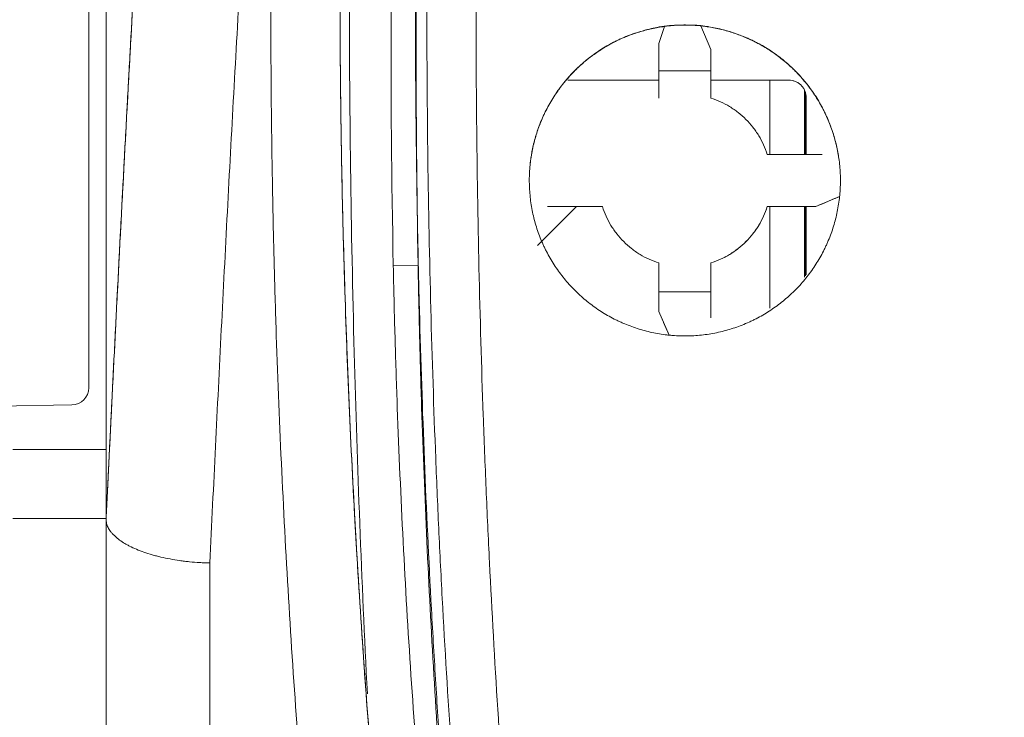
# Model space of a CAD drawing. Units: millimetres. Extents: x -35 to 436, y 6 to 341.
# Drawn here: x 54 to 60, y 160 to 164 of the extents above; entities that cross this region are included whole.
import ezdxf

# ---------------------------------------------------------------- set-up
doc = ezdxf.new("R2010")
doc.units = ezdxf.units.MM
doc.layers.add('1', color=7, linetype='Continuous', true_color=0xffffff)

msp = doc.modelspace()

# ---------------------------------------------------------------- linework, layer by layer
at = {"layer": '1', "color": 155, "linetype": 'Continuous', "lineweight": 18}
for p, q in [((54.5028, 162.2591), (54.5028, 165.606)), ((57.833, 164.3505), (57.8012, 164.2526)), ((58.1012, 164.2166), (58.0429, 164.3536)), ((57.8012, 164.0936), (57.8012, 164.2526)), ((58.1012, 164.0936), (58.1012, 164.2166)), ((57.8012, 164.0936), (58.1012, 164.0936)), ((57.8012, 163.9357), (57.8012, 164.0936)), ((58.1012, 164.0936), (58.1012, 163.9357)), ((57.8012, 164.0395), (57.2749, 164.0395)), ((58.5528, 164.0395), (58.1012, 164.0395)), ((58.6488, 163.6087), (58.6488, 163.9652)), ((58.6528, 163.6087), (58.6528, 163.9395)), ((58.4281, 163.6087), (58.6217, 163.6087)), ((58.6217, 163.6087), (58.7451, 163.6085)), ((58.7091, 163.3084), (58.8465, 163.3664)), ((57.0985, 163.0818), (57.3246, 163.308)), ((57.1572, 163.3083), (57.1572, 163.308)), ((57.1572, 163.308), (57.4742, 163.308)), ((58.4281, 163.3086), (58.4281, 163.308)), ((58.6217, 163.3086), (58.4281, 163.3086)), ((58.4281, 163.308), (58.7091, 163.308)), ((58.7091, 163.3084), (58.6217, 163.3086)), ((58.6488, 162.9068), (58.6488, 163.308)), ((58.6528, 162.9126), (58.6528, 163.308)), ((58.7091, 163.3084), (58.7091, 163.308)), ((57.8012, 162.8143), (57.8012, 162.9816)), ((58.1012, 162.9816), (58.1012, 162.8143)), ((57.8012, 162.8143), (57.8012, 162.7003)), ((58.1012, 162.8143), (57.8012, 162.8143)), ((58.1012, 162.8143), (58.1012, 162.6641)), ((57.8012, 162.7003), (57.8012, 162.6999)), ((57.8012, 162.7003), (57.8594, 162.5628)), ((54.4045, 162.1592), (53.8228, 162.149)), ((54.6028, 161.9012), (54.0628, 161.9012)), ((54.6028, 161.4979), (54.6028, 161.5002)), ((54.6028, 158.0296), (54.6028, 161.4979))]:
    msp.add_line(p, q, dxfattribs=at)
at = {"layer": '1', "color": 155, "linetype": 'Continuous', "lineweight": 13}
for p, q in [((58.4431, 163.6088), (58.4431, 164.0395)), ((58.6429, 163.9794), (58.6429, 163.6088)), ((58.4431, 162.719), (58.4431, 163.308)), ((58.6429, 163.308), (58.6429, 162.8982)), ((56.2642, 162.9653), (56.4077, 162.9691)), ((54.6028, 161.5011), (54.0628, 161.5011)), ((55.2028, 161.2444), (55.2028, 157.7464))]:
    msp.add_line(p, q, dxfattribs=at)
at = {"layer": '1', "color": 155, "linetype": 'Continuous', "lineweight": 18}
msp.add_arc((54.4028, 162.2591), 0.1, 271, 0, dxfattribs=at)
for centre, major_axis, ratio, start_param, end_param in [((57.9512, 163.46), (0.6201, 0.6536), 0.998034, 0.810694, 0.94235), ((57.9512, 163.4598), (0.9, 0), 0.99832, 1.468667, 1.702455), ((57.9512, 163.46), (-0.62, 0.6537), 0.998047, 5.370183, 5.472316)]:
    msp.add_ellipse(centre, major_axis=major_axis, ratio=ratio, start_param=start_param, end_param=end_param, dxfattribs=at)
at = {"layer": '1', "color": 155, "linetype": 'Continuous', "lineweight": 13}
for points, knots in [([(54.6028, 161.5002), (54.6029, 161.5037), (54.6031, 161.5072), (54.6034, 161.5141), (54.6039, 161.5246), (54.6051, 161.549), (54.6075, 161.5978), (54.6123, 161.6954), (54.6219, 161.8908), (54.6302, 162.0586), (54.6469, 162.3948), (54.6582, 162.6195), (54.6813, 163.0702), (54.693, 163.2962), (54.717, 163.7494), (54.7293, 163.9766), (54.7546, 164.4322), (54.7676, 164.6607), (54.7948, 165.1187), (54.8089, 165.3484), (54.8387, 165.8089), (54.8545, 166.0398), (54.8796, 166.3869), (54.8882, 166.5028), (54.906, 166.7348), (54.9151, 166.8509), (54.9431, 167.1996), (54.9627, 167.4325), (55.0041, 167.899), (55.0259, 168.1327), (55.0721, 168.6007), (55.0965, 168.835), (55.1349, 169.187), (55.1481, 169.3044), (55.175, 169.5395), (55.1888, 169.6571), (55.2169, 169.8924), (55.2384, 170.069), (55.2604, 170.2457), (55.2753, 170.3635), (55.2828, 170.4224), (55.3055, 170.5993), (55.3209, 170.7172), (55.3525, 170.9532), (55.3687, 171.0712), (55.4184, 171.4254), (55.4531, 171.6617), (55.5069, 172.0164), (55.5252, 172.1347), (55.5621, 172.3713), (55.5808, 172.4897), (55.5997, 172.6082)], [0, 0, 0, 0, 0.000977, 0.000977, 0.001953, 0.003906, 0.007812, 0.015625, 0.03125, 0.0625, 0.0625, 0.125, 0.125, 0.1875, 0.1875, 0.25, 0.25, 0.3125, 0.3125, 0.375, 0.375, 0.4375, 0.4375, 0.46875, 0.46875, 0.5, 0.5, 0.5625, 0.5625, 0.625, 0.625, 0.6875, 0.6875, 0.71875, 0.71875, 0.75, 0.75, 0.78125, 0.796875, 0.796875, 0.8125, 0.8125, 0.84375, 0.84375, 0.875, 0.875, 0.9375, 0.9375, 0.96875, 0.96875, 1, 1, 1, 1]), ([(56.1922, 172.4064), (56.1734, 172.2873), (56.1549, 172.1683), (56.1182, 171.9304), (56.1, 171.8115), (56.0466, 171.4549), (56.0121, 171.2174), (55.9628, 170.8615), (55.9467, 170.7428), (55.9154, 170.5057), (55.9, 170.3871), (55.87, 170.1502), (55.8553, 170.0317), (55.8263, 169.795), (55.8121, 169.6767), (55.7842, 169.4402), (55.7705, 169.322), (55.7438, 169.0858), (55.7308, 168.9678), (55.6926, 168.6141), (55.6442, 168.1432), (55.601, 167.6737), (55.5599, 167.205), (55.5405, 166.971), (55.5127, 166.6207), (55.5037, 166.504), (55.4861, 166.2709), (55.4775, 166.1545), (55.4526, 165.8058), (55.437, 165.5739), (55.4074, 165.1112), (55.3934, 164.8805), (55.3665, 164.4202), (55.3535, 164.1907), (55.3284, 163.7329), (55.3162, 163.5046), (55.2924, 163.0492), (55.2807, 162.8221), (55.2464, 162.1427), (55.2243, 161.6923), (55.2028, 161.2444)], [0, 0, 0, 0, 0.03125, 0.03125, 0.0625, 0.0625, 0.125, 0.125, 0.15625, 0.15625, 0.1875, 0.1875, 0.21875, 0.21875, 0.25, 0.25, 0.28125, 0.28125, 0.3125, 0.3125, 0.375, 0.4375, 0.4375, 0.5, 0.5, 0.53125, 0.53125, 0.5625, 0.5625, 0.625, 0.625, 0.6875, 0.6875, 0.75, 0.75, 0.8125, 0.8125, 0.875, 0.875, 1, 1, 1, 1]), ([(57.079, 171.3791), (57.055, 171.1321), (57.0323, 170.885), (56.9862, 170.3542), (56.9518, 169.9286), (56.9212, 169.5023), (56.9017, 169.218), (56.8923, 169.0758), (56.8476, 168.3646), (56.8187, 167.7954), (56.7744, 166.6561), (56.7591, 166.0861), (56.7486, 165.3732), (56.7469, 165.2306), (56.7444, 164.9455), (56.742, 164.5179), (56.7436, 164.0906), (56.7491, 163.5212), (56.7537, 163.2366), (56.7664, 162.6677), (56.7746, 162.3834), (56.7897, 161.9572), (56.7952, 161.8152), (56.8073, 161.5312), (56.8138, 161.3892), (56.8348, 160.9635), (56.8668, 160.3966), (56.907, 159.831), (56.9404, 159.4074), (56.9521, 159.2662), (56.9764, 158.9842), (57.0019, 158.7024), (57.0294, 158.4211), (57.058, 158.14), (57.0728, 157.9995), (57.1033, 157.7189), (57.127, 157.5087), (57.156, 157.2637), (57.1708, 157.1413), (57.1783, 157.0801), (57.1815, 157.0539), (57.1836, 157.0364), (57.1847, 157.0277), (57.1868, 157.0102), (57.1879, 157.0015), (57.1899, 156.984), (57.1909, 156.9752), (57.193, 156.9578), (57.194, 156.949), (57.1963, 156.9316), (57.1974, 156.9229), (57.1995, 156.9098), (57.2002, 156.9055), (57.2018, 156.8969), (57.2027, 156.8926), (57.2056, 156.8797), (57.2089, 156.8669), (57.213, 156.8542), (57.2159, 156.8458), (57.2174, 156.8416), (57.2222, 156.8292), (57.2256, 156.8211), (57.2367, 156.7972), (57.2536, 156.7666), (57.2744, 156.7383), (57.2887, 156.7213), (57.2916, 156.718), (57.2976, 156.7113), (57.3006, 156.7081), (57.3099, 156.6985), (57.3162, 156.6923), (57.3358, 156.6745), (57.3497, 156.6636), (57.3718, 156.649), (57.3794, 156.6444), (57.3911, 156.638), (57.3951, 156.636), (57.4032, 156.632), (57.4073, 156.6301), (57.4196, 156.6247), (57.428, 156.6215), (57.4448, 156.6153), (57.4533, 156.6124), (57.4702, 156.6067), (57.4787, 156.6039), (57.4958, 156.5985), (57.5043, 156.5957), (57.5299, 156.5876), (57.5469, 156.5822), (57.5982, 156.5661), (57.6324, 156.5555), (57.7008, 156.5346), (57.735, 156.5242), (57.8379, 156.4933), (57.9066, 156.4731), (58.0442, 156.4335), (58.2509, 156.3755), (58.4586, 156.3212), (58.8751, 156.2176), (59.1544, 156.1552), (59.5056, 156.0856), (59.576, 156.0721), (59.7169, 156.046), (59.9284, 156.008), (60.1403, 155.9739), (60.5649, 155.9108), (61.1326, 155.8403), (61.7037, 155.7969), (61.99, 155.782)], [0, 0, 0, 0, 0.038167, 0.038167, 0.081887, 0.103747, 0.103747, 0.125607, 0.125607, 0.213046, 0.213046, 0.300485, 0.300485, 0.322345, 0.322345, 0.344205, 0.387925, 0.387925, 0.431644, 0.431644, 0.475364, 0.475364, 0.497224, 0.497224, 0.519084, 0.519084, 0.562803, 0.606523, 0.606523, 0.628383, 0.628383, 0.650243, 0.672102, 0.672102, 0.693962, 0.693962, 0.715822, 0.726752, 0.732217, 0.73495, 0.736316, 0.736316, 0.737682, 0.737682, 0.739048, 0.739048, 0.740414, 0.740414, 0.741781, 0.741781, 0.743147, 0.743147, 0.74383, 0.74383, 0.744513, 0.744513, 0.745879, 0.746563, 0.746563, 0.747246, 0.747246, 0.748612, 0.748612, 0.751344, 0.754077, 0.754077, 0.75476, 0.75476, 0.755443, 0.755443, 0.756809, 0.756809, 0.759542, 0.759542, 0.760908, 0.760908, 0.761591, 0.761591, 0.762274, 0.762274, 0.763641, 0.763641, 0.765007, 0.765007, 0.766373, 0.766373, 0.767739, 0.767739, 0.770472, 0.770472, 0.775937, 0.775937, 0.781402, 0.781402, 0.792332, 0.792332, 0.803261, 0.825121, 0.825121, 0.868841, 0.868841, 0.879771, 0.879771, 0.890701, 0.912561, 0.912561, 0.95628, 1, 1, 1, 1]), ([(61.9678, 155.5407), (61.6782, 155.5558), (61.1005, 155.5996), (60.5262, 155.6707), (60.0968, 155.7342), (59.9538, 155.7571), (59.7397, 155.794), (59.6684, 155.8067), (59.5259, 155.833), (59.4547, 155.8466), (59.0993, 155.9166), (58.8167, 155.9793), (58.3952, 156.0834), (58.2552, 156.1198), (58.0457, 156.1769), (57.9759, 156.1963), (57.8367, 156.2361), (57.7671, 156.2563), (57.6283, 156.2977), (57.5591, 156.3188), (57.4727, 156.3457), (57.4468, 156.3538), (57.4209, 156.362), (57.4036, 156.3675), (57.395, 156.3703), (57.3692, 156.3786), (57.352, 156.3844), (57.3181, 156.397), (57.3012, 156.4037), (57.2806, 156.4133), (57.2765, 156.4152), (57.2683, 156.4192), (57.2561, 156.4253), (57.2443, 156.4318), (57.2209, 156.4453), (57.2058, 156.4549), (57.162, 156.4857), (57.1347, 156.5086), (57.1028, 156.5401), (57.0965, 156.5466), (57.0873, 156.5565), (57.0842, 156.5598), (57.0782, 156.5666), (57.0633, 156.5835), (57.0494, 156.601), (57.0178, 156.644), (56.9991, 156.674), (56.9747, 156.7213), (56.9672, 156.7374), (56.9569, 156.7621), (56.9537, 156.7704), (56.9474, 156.7873), (56.9445, 156.7958), (56.9362, 156.8215), (56.9315, 156.8387), (56.9254, 156.8648), (56.9236, 156.8735), (56.9203, 156.891), (56.9188, 156.8998), (56.9148, 156.9263), (56.9126, 156.944), (56.9083, 156.9795), (56.9063, 156.9973), (56.9031, 157.0239), (56.902, 157.0327), (56.8998, 157.0505), (56.8965, 157.0771), (56.8757, 157.2457), (56.8399, 157.5478), (56.8082, 157.8327), (56.7776, 158.1178), (56.7628, 158.2605), (56.72, 158.6889), (56.6936, 158.9749), (56.6573, 159.4048), (56.6458, 159.5482), (56.6238, 159.8351), (56.5924, 160.2658), (56.5659, 160.6973), (56.5426, 161.1293), (56.5353, 161.2734), (56.5218, 161.5617), (56.5156, 161.7059), (56.4869, 162.4271), (56.4719, 163.0046), (56.4567, 164.1609), (56.4564, 164.7396), (56.4667, 165.6086), (56.472, 165.8981), (56.486, 166.4771), (56.4948, 166.7664), (56.5265, 167.6343), (56.5547, 168.2125), (56.5988, 168.9348), (56.608, 169.0792), (56.6274, 169.368), (56.6375, 169.5124), (56.6692, 169.9452), (56.692, 170.2334), (56.7284, 170.6592), (56.7405, 170.797), (56.7531, 170.9348)], [0, 0, 0, 0, 0.044486, 0.088972, 0.088972, 0.111215, 0.111215, 0.122336, 0.122336, 0.133458, 0.133458, 0.177944, 0.177944, 0.200187, 0.200187, 0.211308, 0.211308, 0.22243, 0.22243, 0.233551, 0.233551, 0.236332, 0.237722, 0.237722, 0.239112, 0.239112, 0.241892, 0.241892, 0.244673, 0.244673, 0.245368, 0.245368, 0.246063, 0.247453, 0.247453, 0.250234, 0.250234, 0.255794, 0.255794, 0.257184, 0.257184, 0.25788, 0.25788, 0.258575, 0.261355, 0.261355, 0.266916, 0.266916, 0.269696, 0.269696, 0.271086, 0.271086, 0.272477, 0.272477, 0.275257, 0.275257, 0.276647, 0.276647, 0.278037, 0.278037, 0.280818, 0.280818, 0.283598, 0.283598, 0.284988, 0.284988, 0.286378, 0.289159, 0.311402, 0.333645, 0.333645, 0.355888, 0.355888, 0.400374, 0.400374, 0.422617, 0.422617, 0.44486, 0.489346, 0.489346, 0.511589, 0.511589, 0.533832, 0.533832, 0.622803, 0.622803, 0.711775, 0.711775, 0.756261, 0.756261, 0.800747, 0.800747, 0.889719, 0.889719, 0.911962, 0.911962, 0.934205, 0.934205, 0.978691, 0.978691, 1, 1, 1, 1]), ([(56.1049, 156.5016), (56.0716, 156.7471), (56.0395, 156.9937), (55.9781, 157.4892), (55.9488, 157.7381), (55.893, 158.238), (55.8665, 158.4891), (55.8164, 158.9936), (55.7928, 159.247), (55.7488, 159.756), (55.7284, 160.0116), (55.6908, 160.5252), (55.6736, 160.7831), (55.6272, 161.5604), (55.6029, 162.0831), (55.5815, 162.7424), (55.5776, 162.8746), (55.5726, 163.0732), (55.571, 163.1395), (55.5681, 163.2722), (55.5614, 163.6043), (55.5576, 163.9374), (55.5541, 164.7389), (55.5594, 165.276), (55.5754, 165.9508), (55.5791, 166.0859), (55.5873, 166.3565), (55.5966, 166.6274), (55.6082, 166.899), (55.6212, 167.1709), (55.6283, 167.3071), (55.6438, 167.5796), (55.6523, 167.7161), (55.6705, 167.9893), (55.6999, 168.3997), (55.7347, 168.8116), (55.7598, 169.0868)], [0, 0, 0, 0, 0.0625, 0.0625, 0.125, 0.125, 0.1875, 0.1875, 0.25, 0.25, 0.3125, 0.3125, 0.375, 0.375, 0.5, 0.5, 0.53125, 0.53125, 0.546875, 0.546875, 0.5625, 0.625, 0.625, 0.75, 0.75, 0.78125, 0.78125, 0.8125, 0.84375, 0.84375, 0.875, 0.875, 0.90625, 0.90625, 0.9375, 1, 1, 1, 1]), ([(55.9559, 164.5746), (55.9559, 164.5571), (55.9559, 164.5395), (55.9562, 164.2687), (55.9582, 164.0161), (55.9639, 163.638), (55.9661, 163.5122), (55.9702, 163.3237), (55.9717, 163.2609), (55.9748, 163.1354), (55.9899, 162.5715), (56.0134, 162.013), (56.0677, 161.0284), (56.101, 160.5403), (56.1599, 159.8143), (56.181, 159.5734), (56.2259, 159.0935), (56.2498, 158.8546), (56.3002, 158.3788), (56.3267, 158.142), (56.3684, 157.7882), (56.3826, 157.6705), (56.4117, 157.4357), (56.4265, 157.3185), (56.4417, 157.2016)], [0, 0, 0, 0, 0.006877, 0.006877, 0.10619, 0.10619, 0.155846, 0.155846, 0.180674, 0.180674, 0.205502, 0.404126, 0.404126, 0.602751, 0.602751, 0.702063, 0.702063, 0.801375, 0.801375, 0.900688, 0.900688, 0.950344, 0.950344, 1, 1, 1, 1])]:
    msp.add_open_spline(points, degree=3, knots=knots, dxfattribs=at)
at = {"layer": '1', "color": 155, "linetype": 'Continuous', "lineweight": 18}
for points, knots in [([(56.6735, 170.7915), (56.6666, 170.7133), (56.6597, 170.6351), (56.6407, 170.4131), (56.6287, 170.2692), (56.6058, 169.9812), (56.5947, 169.8371), (56.5629, 169.4048), (56.5435, 169.1164), (56.4903, 168.251), (56.4619, 167.6734), (56.4351, 166.9507), (56.4302, 166.8061), (56.4213, 166.5169), (56.4172, 166.3722), (56.4065, 165.9383), (56.4011, 165.6491), (56.3904, 164.7818), (56.3904, 164.2037), (56.3996, 163.4815), (56.4019, 163.3371), (56.4074, 163.0482), (56.4106, 162.9038), (56.4217, 162.4709), (56.431, 162.1825), (56.4536, 161.6061), (56.4669, 161.3182), (56.49, 160.8867), (56.4982, 160.743), (56.5156, 160.4556), (56.5435, 160.0248), (56.5761, 159.5949), (56.612, 159.1656), (56.6246, 159.0226), (56.6507, 158.7368), (56.6644, 158.5941), (56.6927, 158.3088), (56.7073, 158.1663), (56.7377, 157.8815), (56.7535, 157.7392), (56.7859, 157.455), (56.8027, 157.313), (56.8243, 157.1358), (56.8287, 157.1003), (56.8341, 157.0561), (56.8352, 157.0472), (56.8374, 157.0295), (56.8384, 157.0206), (56.8415, 156.994), (56.8436, 156.9763), (56.8482, 156.9409), (56.8507, 156.9232), (56.8571, 156.8881), (56.861, 156.8706), (56.8748, 156.8186), (56.8868, 156.7842), (56.9053, 156.7418), (56.9092, 156.7334), (56.9172, 156.7168), (56.9214, 156.7086), (56.9344, 156.6843), (56.9436, 156.6684), (56.9729, 156.622), (56.9947, 156.5925), (57.0248, 156.5574), (57.031, 156.5505), (57.0436, 156.5368), (57.05, 156.5301), (57.0696, 156.5105), (57.0966, 156.4853), (57.1396, 156.4509), (57.17, 156.4302), (57.1936, 156.4155), (57.2056, 156.4085), (57.2178, 156.4017), (57.226, 156.3973), (57.2302, 156.3951), (57.2427, 156.3888), (57.2511, 156.3848), (57.268, 156.3771), (57.2766, 156.3735), (57.3195, 156.3561), (57.3547, 156.3448), (57.4251, 156.3224), (57.4604, 156.3113), (57.531, 156.2894), (57.5663, 156.2786), (57.6724, 156.2464), (57.7433, 156.2254), (57.8853, 156.1842), (57.9565, 156.1641), (58.1703, 156.1049), (58.3133, 156.0671), (58.7435, 155.9592), (59.032, 155.8942), (59.4672, 155.8073), (59.6127, 155.78), (59.9043, 155.7291), (60.0504, 155.7054), (60.27, 155.6725), (60.3433, 155.6619), (60.4899, 155.6418), (60.7101, 155.6129), (60.9307, 155.5879), (61.1517, 155.5656), (61.2254, 155.5587), (61.3729, 155.5456), (61.5942, 155.5273), (61.8159, 155.5131), (61.9638, 155.5053)], [0, 0, 0, 0, 0.012213, 0.012213, 0.034662, 0.034662, 0.057112, 0.057112, 0.102012, 0.102012, 0.19181, 0.19181, 0.21426, 0.21426, 0.23671, 0.23671, 0.281609, 0.281609, 0.371408, 0.371408, 0.393858, 0.393858, 0.416307, 0.416307, 0.461207, 0.461207, 0.506106, 0.506106, 0.528556, 0.528556, 0.551006, 0.595905, 0.595905, 0.618355, 0.618355, 0.640805, 0.640805, 0.663254, 0.663254, 0.685704, 0.685704, 0.708154, 0.708154, 0.713766, 0.713766, 0.715169, 0.715169, 0.716572, 0.716572, 0.719379, 0.719379, 0.722185, 0.722185, 0.724991, 0.724991, 0.730603, 0.730603, 0.732007, 0.732007, 0.73341, 0.73341, 0.736216, 0.736216, 0.741828, 0.741828, 0.743231, 0.743231, 0.744635, 0.744635, 0.747441, 0.750247, 0.753053, 0.753053, 0.754456, 0.755158, 0.755158, 0.755859, 0.755859, 0.757262, 0.757262, 0.758666, 0.758666, 0.764278, 0.764278, 0.76989, 0.76989, 0.775503, 0.775503, 0.786728, 0.786728, 0.797953, 0.797953, 0.820402, 0.820402, 0.865302, 0.865302, 0.887751, 0.887751, 0.910201, 0.910201, 0.921426, 0.921426, 0.932651, 0.955101, 0.955101, 0.966325, 0.966325, 0.97755, 1, 1, 1, 1]), ([(56.4949, 167.9741), (56.493, 167.9392), (56.4912, 167.9042), (56.4866, 167.8148), (56.4839, 167.7604), (56.4786, 167.6514), (56.4655, 167.3791), (56.4358, 166.6712), (56.4174, 166.0177), (56.3926, 164.711), (56.3921, 163.84), (56.4077, 162.9691)], [0, 0, 0, 0, 0.020952, 0.020952, 0.053587, 0.053587, 0.086222, 0.216761, 0.477841, 0.477841, 1, 1, 1, 1]), ([(54.6028, 161.5008), (54.6028, 161.5009), (54.6028, 161.5013), (54.6029, 161.5029), (54.6029, 161.5041), (54.603, 161.5064), (54.6031, 161.5072), (54.6032, 161.5089), (54.6032, 161.5099), (54.6033, 161.5128), (54.6035, 161.515), (54.6037, 161.5197), (54.6038, 161.5222), (54.6041, 161.5273), (54.6042, 161.53), (54.6046, 161.5383), (54.6049, 161.5441), (54.6055, 161.5561), (54.6058, 161.5623), (54.6064, 161.5748), (54.6067, 161.5812), (54.6076, 161.6007), (54.6083, 161.614), (54.6096, 161.6409), (54.6103, 161.6545), (54.6116, 161.682), (54.6123, 161.6959), (54.6143, 161.7376), (54.6157, 161.7658), (54.6185, 161.8224), (54.6199, 161.8509), (54.6227, 161.908), (54.6241, 161.9367), (54.6284, 162.023), (54.6313, 162.0808), (54.637, 162.1967), (54.6399, 162.2548), (54.6457, 162.3712), (54.6487, 162.4295), (54.6546, 162.5462), (54.6575, 162.6046), (54.6634, 162.7216), (54.6664, 162.7802), (54.6754, 162.9559), (54.6814, 163.0732), (54.6936, 163.3081), (54.6998, 163.4256), (54.7123, 163.6607), (54.7186, 163.7784), (54.7314, 164.0138), (54.7378, 164.1315), (54.7575, 164.4848), (54.771, 164.7205), (54.7992, 165.1919), (54.8138, 165.4277), (54.837, 165.7813), (54.845, 165.8991), (54.8613, 166.1348), (54.8697, 166.2527), (54.8957, 166.6062), (54.9141, 166.8418), (54.9333, 167.0775)], [0, 0, 0, 0, 0.001885, 0.001885, 0.003839, 0.003839, 0.004815, 0.004815, 0.005792, 0.005792, 0.007745, 0.007745, 0.009698, 0.009698, 0.011652, 0.011652, 0.015558, 0.015558, 0.019465, 0.019465, 0.023371, 0.023371, 0.031184, 0.031184, 0.038997, 0.038997, 0.04681, 0.04681, 0.062436, 0.062436, 0.078062, 0.078062, 0.093688, 0.093688, 0.124941, 0.124941, 0.156193, 0.156193, 0.187445, 0.187445, 0.218697, 0.218697, 0.249949, 0.249949, 0.312453, 0.312453, 0.374958, 0.374958, 0.437462, 0.437462, 0.499966, 0.499966, 0.624975, 0.624975, 0.749983, 0.749983, 0.812487, 0.812487, 0.874992, 0.874992, 1, 1, 1, 1]), ([(55.9868, 162.7366), (55.9798, 162.9461), (55.9739, 163.1565), (55.967, 163.4733), (55.9649, 163.579), (55.9615, 163.791), (55.9601, 163.8972), (55.957, 164.1948), (55.9559, 164.3865), (55.9559, 164.5787)], [0, 0, 0, 0, 0.344872, 0.344872, 0.517308, 0.517308, 0.689744, 0.689744, 1, 1, 1, 1]), ([(56.01, 164.6044), (56.01, 163.889), (56.0282, 162.515), (56.0811, 161.1438), (56.1144, 160.4865)], [0, 0, 0, 0, 0.520105, 1, 1, 1, 1]), ([(58.0693, 162.5665), (58.0988, 162.5704), (58.1278, 162.5757), (58.185, 162.5891), (58.2413, 162.6053), (58.296, 162.6269), (58.3296, 162.6421), (58.3363, 162.6453), (58.3496, 162.6517), (58.3562, 162.655), (58.376, 162.6652), (58.389, 162.6723), (58.4273, 162.6944), (58.4765, 162.7263), (58.5224, 162.7627), (58.5556, 162.7917), (58.5718, 162.8067), (58.5876, 162.8223), (58.5979, 162.8329), (58.6031, 162.8382), (58.6284, 162.8653), (58.6474, 162.8877), (58.6831, 162.9342), (58.7164, 162.9824), (58.745, 163.0337), (58.7613, 163.0668), (58.7645, 163.0735), (58.7708, 163.0869), (58.7738, 163.0937), (58.7826, 163.114), (58.7882, 163.1277), (58.8037, 163.169), (58.8217, 163.2248), (58.8341, 163.2821), (58.8414, 163.3256), (58.8434, 163.3403), (58.846, 163.3623), (58.8468, 163.3697), (58.8481, 163.3845), (58.8487, 163.3918), (58.8511, 163.4287), (58.8521, 163.4877), (58.8474, 163.5466), (58.8396, 163.6054), (58.8344, 163.6344), (58.8211, 163.6916), (58.805, 163.7479), (58.7835, 163.8025), (58.7683, 163.8361), (58.7652, 163.8428), (58.7588, 163.8561), (58.7555, 163.8628), (58.7453, 163.8826), (58.7383, 163.8956), (58.7162, 163.9339), (58.6844, 163.9832), (58.6481, 164.0291), (58.6191, 164.0623), (58.6041, 164.0786), (58.5885, 164.0944), (58.578, 164.1048), (58.5726, 164.1099), (58.5456, 164.1353), (58.5232, 164.1544), (58.4766, 164.1902), (58.4285, 164.2236), (58.3772, 164.2522), (58.3441, 164.2686), (58.3374, 164.2719), (58.3239, 164.2781), (58.3172, 164.2812), (58.2968, 164.29), (58.2831, 164.2956), (58.2418, 164.3112), (58.1859, 164.3293), (58.1285, 164.3418), (58.0849, 164.349), (58.0703, 164.3511), (58.0482, 164.3537), (58.0408, 164.3545), (58.026, 164.3558), (58.0186, 164.3564), (57.9816, 164.3589), (57.9521, 164.3594), (57.9078, 164.358), (57.893, 164.3572), (57.8635, 164.3548), (57.8487, 164.3532), (57.8192, 164.3493), (57.8046, 164.347), (57.7754, 164.3417), (57.7608, 164.3387), (57.7175, 164.3285), (57.6606, 164.3123), (57.6058, 164.2905), (57.5721, 164.2752), (57.5654, 164.2721), (57.552, 164.2656), (57.5454, 164.2623), (57.5256, 164.2521), (57.5126, 164.245), (57.4744, 164.2228), (57.4251, 164.1909), (57.3792, 164.1544), (57.3461, 164.1253), (57.3299, 164.1103), (57.3141, 164.0947), (57.3038, 164.0841), (57.2986, 164.0788), (57.2733, 164.0517), (57.2543, 164.0292), (57.2187, 163.9826), (57.1854, 163.9344), (57.1568, 163.883), (57.1405, 163.8499), (57.1373, 163.8432), (57.1311, 163.8297), (57.1281, 163.823), (57.1193, 163.8026), (57.1137, 163.7889), (57.0982, 163.7476), (57.0803, 163.6917), (57.068, 163.6344), (57.0608, 163.5908), (57.0587, 163.5762), (57.0562, 163.5541), (57.0554, 163.5467), (57.0541, 163.532), (57.0535, 163.5246), (57.0511, 163.4877), (57.0507, 163.4582), (57.0522, 163.4139), (57.053, 163.3992), (57.0555, 163.3697), (57.0571, 163.355), (57.0629, 163.3108), (57.0682, 163.2819), (57.0816, 163.2248), (57.0978, 163.1685), (57.1193, 163.1139), (57.1346, 163.0804), (57.1377, 163.0737), (57.1441, 163.0604), (57.1474, 163.0537), (57.1576, 163.034), (57.1647, 163.021), (57.1868, 162.9828), (57.2186, 162.9335), (57.255, 162.8876), (57.284, 162.8545), (57.299, 162.8383), (57.3146, 162.8225), (57.3251, 162.8121), (57.3305, 162.807), (57.3575, 162.7816), (57.38, 162.7626), (57.4265, 162.7269), (57.4747, 162.6936), (57.526, 162.6649), (57.5591, 162.6486), (57.5658, 162.6454), (57.5793, 162.6391), (57.586, 162.6361), (57.6064, 162.6273), (57.6201, 162.6217), (57.6615, 162.6061), (57.7174, 162.5882), (57.7748, 162.5757), (57.8184, 162.5685), (57.833, 162.5664), (57.8551, 162.5638), (57.8625, 162.5631), (57.8773, 162.5617), (57.8847, 162.5612), (57.9216, 162.5587), (57.9512, 162.5582), (57.9955, 162.5597), (58.0103, 162.5606), (58.0398, 162.563), (58.0546, 162.5646), (58.0693, 162.5665)], [0, 0, 0, 0, 0.015625, 0.015625, 0.03125, 0.046875, 0.046875, 0.050781, 0.050781, 0.054687, 0.054687, 0.0625, 0.0625, 0.078125, 0.09375, 0.09375, 0.101562, 0.105469, 0.105469, 0.109375, 0.109375, 0.125, 0.125, 0.140625, 0.15625, 0.15625, 0.160156, 0.160156, 0.164062, 0.164062, 0.171875, 0.171875, 0.1875, 0.203125, 0.203125, 0.210937, 0.210937, 0.214844, 0.214844, 0.21875, 0.21875, 0.234375, 0.25, 0.25, 0.265625, 0.265625, 0.28125, 0.296875, 0.296875, 0.300781, 0.300781, 0.304687, 0.304687, 0.3125, 0.3125, 0.328125, 0.34375, 0.34375, 0.351562, 0.355469, 0.355469, 0.359375, 0.359375, 0.375, 0.375, 0.390625, 0.40625, 0.40625, 0.410156, 0.410156, 0.414062, 0.414062, 0.421875, 0.421875, 0.4375, 0.453125, 0.453125, 0.460937, 0.460937, 0.464844, 0.464844, 0.46875, 0.46875, 0.484375, 0.484375, 0.492187, 0.492187, 0.5, 0.5, 0.507812, 0.507812, 0.515625, 0.515625, 0.53125, 0.546875, 0.546875, 0.550781, 0.550781, 0.554687, 0.554687, 0.5625, 0.5625, 0.578125, 0.59375, 0.59375, 0.601562, 0.605469, 0.605469, 0.609375, 0.609375, 0.625, 0.625, 0.640625, 0.65625, 0.65625, 0.660156, 0.660156, 0.664062, 0.664062, 0.671875, 0.671875, 0.6875, 0.703125, 0.703125, 0.710937, 0.710937, 0.714844, 0.714844, 0.71875, 0.71875, 0.734375, 0.734375, 0.742187, 0.742187, 0.75, 0.75, 0.765625, 0.765625, 0.78125, 0.796875, 0.796875, 0.800781, 0.800781, 0.804687, 0.804687, 0.8125, 0.8125, 0.828125, 0.84375, 0.84375, 0.851562, 0.855469, 0.855469, 0.859375, 0.859375, 0.875, 0.875, 0.890625, 0.90625, 0.90625, 0.910156, 0.910156, 0.914062, 0.914062, 0.921875, 0.921875, 0.9375, 0.953125, 0.953125, 0.960938, 0.960938, 0.964844, 0.964844, 0.96875, 0.96875, 0.984375, 0.984375, 0.992188, 0.992188, 1, 1, 1, 1]), ([(57.0559, 163.5499), (57.0584, 163.575), (57.0657, 163.6247), (57.0826, 163.6977), (57.1054, 163.769), (57.1247, 163.8154), (57.1381, 163.844), (57.1408, 163.8497), (57.1464, 163.861), (57.1549, 163.8779), (57.1639, 163.8944), (57.1825, 163.927), (57.2091, 163.9693), (57.2541, 164.0291), (57.2876, 164.0666), (57.3096, 164.0893), (57.314, 164.0938), (57.323, 164.1027), (57.3366, 164.1158), (57.3505, 164.1285), (57.3789, 164.1532), (57.4179, 164.1844), (57.48, 164.2262), (57.5239, 164.2507), (57.5521, 164.2649), (57.5578, 164.2677), (57.5692, 164.2731), (57.5864, 164.2811), (57.6037, 164.2885), (57.6386, 164.3025), (57.6858, 164.3192), (57.7583, 164.3383), (57.8079, 164.3471), (57.833, 164.3504)], [0, 0, 0, 0, 0.0625, 0.125, 0.1875, 0.25, 0.25, 0.265625, 0.265625, 0.28125, 0.3125, 0.3125, 0.375, 0.4375, 0.5, 0.5, 0.515625, 0.515625, 0.53125, 0.5625, 0.5625, 0.625, 0.6875, 0.75, 0.75, 0.765625, 0.765625, 0.78125, 0.8125, 0.8125, 0.875, 0.9375, 1, 1, 1, 1]), ([(58.0429, 164.3535), (58.0681, 164.3509), (58.1179, 164.3436), (58.1909, 164.3267), (58.2623, 164.3038), (58.3087, 164.2845), (58.3431, 164.2684), (58.3544, 164.2629), (58.3768, 164.2513), (58.3878, 164.2453), (58.4204, 164.2266), (58.4627, 164.1999), (58.5225, 164.1549), (58.56, 164.1214), (58.5827, 164.0994), (58.5872, 164.0949), (58.5961, 164.086), (58.6092, 164.0724), (58.6218, 164.0584), (58.6465, 164.0301), (58.6777, 163.9911), (58.7194, 163.9289), (58.7439, 163.885), (58.7581, 163.8568), (58.7608, 163.8511), (58.7663, 163.8397), (58.7742, 163.8226), (58.7816, 163.8053), (58.7956, 163.7704), (58.8123, 163.7233), (58.8314, 163.6508), (58.8401, 163.6013), (58.8434, 163.5763)], [0, 0, 0, 0, 0.0625, 0.125, 0.1875, 0.25, 0.25, 0.28125, 0.28125, 0.3125, 0.3125, 0.375, 0.4375, 0.5, 0.5, 0.515625, 0.515625, 0.53125, 0.5625, 0.5625, 0.625, 0.6875, 0.75, 0.75, 0.765625, 0.765625, 0.78125, 0.8125, 0.8125, 0.875, 0.9375, 1, 1, 1, 1]), ([(58.5528, 164.0395), (58.5594, 164.0395), (58.5659, 164.0388), (58.5754, 164.0369), (58.5786, 164.0361), (58.5849, 164.0342), (58.588, 164.0331), (58.5971, 164.0294), (58.6028, 164.0263), (58.611, 164.0209), (58.6136, 164.0189), (58.6187, 164.0147), (58.6211, 164.0125), (58.6281, 164.0056), (58.6322, 164.0006), (58.6377, 163.9924), (58.6394, 163.9895), (58.6425, 163.9838), (58.6453, 163.9779), (58.6475, 163.9718), (58.6494, 163.9655), (58.6502, 163.9623), (58.6521, 163.9526), (58.6528, 163.9461), (58.6528, 163.9395)], [0, 0, 0, 0, 0.125, 0.125, 0.1875, 0.1875, 0.25, 0.25, 0.375, 0.375, 0.4375, 0.4375, 0.5, 0.5, 0.625, 0.625, 0.6875, 0.6875, 0.75, 0.8125, 0.8125, 0.875, 0.875, 1, 1, 1, 1]), ([(58.1012, 163.9357), (58.1204, 163.9296), (58.1392, 163.9224), (58.1755, 163.906), (58.1931, 163.8967), (58.2188, 163.8812), (58.2272, 163.8757), (58.2396, 163.8672), (58.2437, 163.8642), (58.2518, 163.8583), (58.2558, 163.8552), (58.2756, 163.8397), (58.3055, 163.8131), (58.332, 163.7833), (58.3505, 163.7597), (58.3565, 163.7517), (58.3651, 163.7392), (58.3679, 163.735), (58.3734, 163.7266), (58.376, 163.7223), (58.3891, 163.7009), (58.4077, 163.6655), (58.422, 163.628), (58.4281, 163.6087)], [0, 0, 0, 0, 0.125, 0.125, 0.25, 0.25, 0.3125, 0.3125, 0.34375, 0.34375, 0.375, 0.375, 0.5, 0.625, 0.625, 0.6875, 0.6875, 0.71875, 0.71875, 0.75, 0.75, 0.875, 1, 1, 1, 1]), ([(57.4742, 163.308), (57.4803, 163.2887), (57.4874, 163.27), (57.5039, 163.2337), (57.5132, 163.2161), (57.5287, 163.1905), (57.5341, 163.1821), (57.5427, 163.1697), (57.5456, 163.1656), (57.5516, 163.1575), (57.5546, 163.1535), (57.5701, 163.1337), (57.5967, 163.1038), (57.6265, 163.0773), (57.6501, 163.0588), (57.6581, 163.0528), (57.6706, 163.0442), (57.6748, 163.0414), (57.6832, 163.0359), (57.6875, 163.0332), (57.709, 163.0202), (57.7444, 163.0015), (57.7819, 162.9871), (57.8012, 162.9811)], [0, 0, 0, 0, 0.125, 0.125, 0.25, 0.25, 0.3125, 0.3125, 0.34375, 0.34375, 0.375, 0.375, 0.5, 0.625, 0.625, 0.6875, 0.6875, 0.71875, 0.71875, 0.75, 0.75, 0.875, 1, 1, 1, 1]), ([(58.4281, 163.3086), (58.422, 163.2893), (58.4149, 163.2706), (58.3985, 163.2343), (58.3892, 163.2167), (58.3737, 163.1911), (58.3682, 163.1827), (58.3597, 163.1703), (58.3567, 163.1662), (58.3508, 163.158), (58.3477, 163.154), (58.3322, 163.1342), (58.3057, 163.1043), (58.2759, 163.0779), (58.2523, 163.0593), (58.2442, 163.0534), (58.2318, 163.0447), (58.2276, 163.0419), (58.2191, 163.0364), (58.2148, 163.0338), (58.1934, 163.0207), (58.158, 163.0021), (58.1205, 162.9877), (58.1012, 162.9816)], [0, 0, 0, 0, 0.125, 0.125, 0.25, 0.25, 0.3125, 0.3125, 0.34375, 0.34375, 0.375, 0.375, 0.5, 0.625, 0.625, 0.6875, 0.6875, 0.71875, 0.71875, 0.75, 0.75, 0.875, 1, 1, 1, 1]), ([(58.1012, 162.9811), (58.1205, 162.9871), (58.1392, 162.9943), (58.1755, 163.0108), (58.1931, 163.02), (58.2188, 163.0356), (58.2272, 163.041), (58.2396, 163.0496), (58.2437, 163.0525), (58.2518, 163.0585), (58.2558, 163.0615), (58.2756, 163.0771), (58.3055, 163.1036), (58.332, 163.1334), (58.3505, 163.157), (58.3565, 163.1651), (58.3651, 163.1775), (58.3679, 163.1817), (58.3734, 163.1902), (58.376, 163.1944), (58.3891, 163.2159), (58.4077, 163.2513), (58.422, 163.2887), (58.4281, 163.308)], [0, 0, 0, 0, 0.125, 0.125, 0.25, 0.25, 0.3125, 0.3125, 0.34375, 0.34375, 0.375, 0.375, 0.5, 0.625, 0.625, 0.6875, 0.6875, 0.71875, 0.71875, 0.75, 0.75, 0.875, 1, 1, 1, 1]), ([(56.7584, 156.7953), (56.6866, 157.3064), (56.5584, 158.3302), (56.4119, 159.8705), (56.3447, 160.9005), (56.3059, 161.6741), (56.2921, 161.9967), (56.2813, 162.3195), (56.2772, 162.4487), (56.2753, 162.5133), (56.2699, 162.7071), (56.2668, 162.8362), (56.2642, 162.9653)], [0, 0, 0, 0, 0.25, 0.5, 0.75, 0.75, 0.875, 0.90625, 0.90625, 0.9375, 0.9375, 1, 1, 1, 1]), ([(56.4077, 162.9691), (56.41, 162.8399), (56.413, 162.6946), (56.4167, 162.5491), (56.4173, 162.5249), (56.4175, 162.5168), (56.4179, 162.5006), (56.419, 162.4601), (56.4218, 162.355), (56.4324, 161.9992), (56.4447, 161.6763), (56.4794, 160.9023), (56.5095, 160.3876), (56.6203, 158.8473), (56.7214, 157.8257), (56.8495, 156.8091)], [0, 0, 0, 0, 0.0625, 0.070313, 0.070313, 0.074219, 0.074219, 0.078125, 0.09375, 0.125, 0.25, 0.25, 0.5, 0.5, 1, 1, 1, 1]), ([(56.4412, 157.2051), (56.4124, 157.4279), (56.3846, 157.6517), (56.3314, 158.1011), (56.306, 158.3268), (56.2333, 159.0066), (56.1895, 159.4636), (56.1127, 160.3854), (56.0796, 160.8502), (56.0246, 161.7875), (56.0027, 162.2601), (55.9868, 162.7366)], [0, 0, 0, 0, 0.125, 0.125, 0.25, 0.25, 0.5, 0.5, 0.75, 0.75, 1, 1, 1, 1]), ([(55.2028, 161.2444), (55.2003, 161.2444), (55.1979, 161.2445), (55.1942, 161.2446), (55.193, 161.2446), (55.1905, 161.2447), (55.1843, 161.2449), (55.1683, 161.2454), (55.1535, 161.2462), (55.1241, 161.2479), (55.1046, 161.2495), (55.0756, 161.2524), (55.0659, 161.2535), (55.0467, 161.2558), (55.0373, 161.2571), (55.0091, 161.2611), (54.9723, 161.2672), (54.937, 161.2746), (54.911, 161.2807), (54.9025, 161.2829), (54.8898, 161.2862), (54.8856, 161.2873), (54.8772, 161.2896), (54.8731, 161.2908), (54.8526, 161.2967), (54.8211, 161.3068), (54.7777, 161.3235), (54.7514, 161.3357), (54.7357, 161.3437), (54.7326, 161.3453), (54.7265, 161.3486), (54.7176, 161.3535), (54.7091, 161.3585), (54.6928, 161.3687), (54.6727, 161.3826), (54.656, 161.3971), (54.6447, 161.4083), (54.6411, 161.4121), (54.6361, 161.4178), (54.6345, 161.4197), (54.6314, 161.4236), (54.6299, 161.4255), (54.6228, 161.4351), (54.6133, 161.4506), (54.6076, 161.4662), (54.6037, 161.482), (54.6028, 161.4899), (54.6028, 161.4979)], [0, 0, 0, 0, 0.007813, 0.007813, 0.011719, 0.011719, 0.015625, 0.03125, 0.0625, 0.0625, 0.125, 0.125, 0.15625, 0.15625, 0.1875, 0.1875, 0.25, 0.3125, 0.3125, 0.34375, 0.34375, 0.359375, 0.359375, 0.375, 0.375, 0.4375, 0.5, 0.5625, 0.5625, 0.578125, 0.578125, 0.59375, 0.625, 0.625, 0.6875, 0.75, 0.75, 0.78125, 0.78125, 0.796875, 0.796875, 0.8125, 0.8125, 0.875, 0.9375, 0.9375, 1, 1, 1, 1])]:
    msp.add_open_spline(points, degree=3, knots=knots, dxfattribs=at)
for points in [[(56.2642, 162.9653), (56.244, 163.9549), (56.2504, 165.9334), (56.35, 167.9104), (56.4232, 168.8984)], [(54.6028, 161.5059), (54.6028, 162.8726), (54.6028, 164.2393), (54.6028, 165.6059)]]:
    msp.add_open_spline(points, degree=3, dxfattribs=at)
for points, weights in [([(58.8465, 163.3663), (58.7778, 163.3372), (58.7091, 163.308)], [0.500000030346, 0.499999969654, 0.500000030346]), ([(57.8594, 162.5627), (57.8303, 162.6313), (57.8012, 162.6999)], [0.500000164521, 0.499999835479, 0.500000164521])]:
    msp.add_rational_spline(points, weights, degree=2, dxfattribs=at)

doc.saveas('drawing.dxf')
